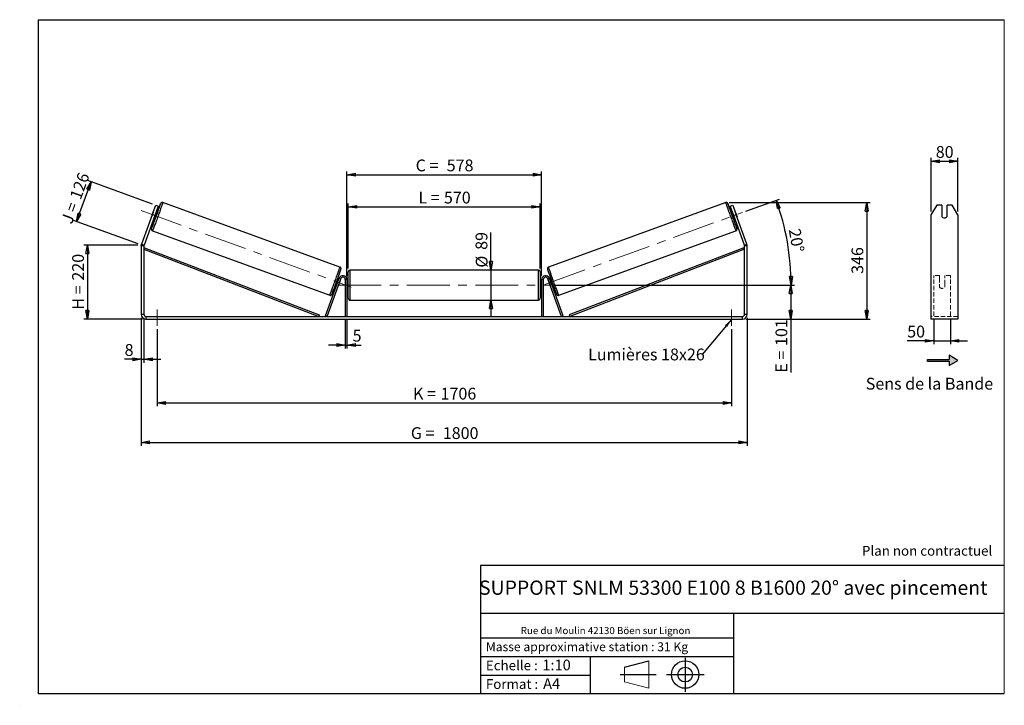
# Model space of a CAD drawing. Units: millimetres. Extents: x 0 to 292, y 1 to 205.
import ezdxf

# ---------------------------------------------------------------- set-up
doc = ezdxf.new("R2010")
doc.units = ezdxf.units.MM
doc.header["$PDSIZE"] = -1
doc.linetypes.add('CENTERX2', pattern=[20.32, 12.7, -2.54, 2.54, -2.54])
doc.linetypes.add('HIDDEN', pattern=[1.905, 1.27, -0.635])
doc.layers.add('SLD-0', color=7, linetype='Continuous')
doc.styles.add('SLDTEXTSTYLE0', font='TXT', dxfattribs={"width": 0.75})
doc.styles.add('SLDTEXTSTYLE2', font='TXT', dxfattribs={"width": 0.666667})
doc.dimstyles.new('SLDDIMSTYLE0', dxfattribs={"dimtxt": 3.501, "dimasz": 2.5, "dimexe": 0, "dimexo": 0.0625, "dimgap": 0.87525, "dimtad": 1, "dimdec": 0, "dimlfac": 10, "dimrnd": 1e-09, "dimzin": 12, "dimdsep": 46, "dimtxsty": 'SLDTEXTSTYLE0', "dimblk1": 'CLOSED', "dimblk2": 'CLOSED', "dimsah": 1, "dimcen": 0.09, "dimadec": 0, "dimazin": 3, "dimtfac": 1, "dimtofl": 0, "dimtmove": 0, "dimatfit": 3, "dimldrblk": 'CLOSED', "dimfxl": 0, "dimfrac": 2, "dimtolj": 1, "dimtzin": 12, "dimarcsym": 0})
doc.dimstyles.new('SLDDIMSTYLE1', dxfattribs={"dimtxt": 3.501, "dimasz": 2.5, "dimexe": 0, "dimexo": 0.0625, "dimgap": 0.87525, "dimtad": 1, "dimdec": 0, "dimlfac": 10, "dimrnd": 1e-09, "dimzin": 12, "dimdsep": 46, "dimtxsty": 'SLDTEXTSTYLE0', "dimblk1": 'CLOSED', "dimblk2": 'CLOSED', "dimsah": 1, "dimcen": 0.09, "dimadec": 0, "dimazin": 3, "dimtfac": 1, "dimtmove": 0, "dimatfit": 0, "dimldrblk": 'CLOSED', "dimfxl": 0, "dimfrac": 2, "dimtolj": 1, "dimtzin": 12, "dimarcsym": 0})
doc.dimstyles.new('SLDDIMSTYLE2', dxfattribs={"dimtxt": 3.501, "dimasz": 2.5, "dimexe": 0, "dimexo": 0.0625, "dimgap": 0.87525, "dimtad": 1, "dimdec": 4, "dimlfac": 10, "dimzin": 12, "dimdsep": 46, "dimtxsty": 'SLDTEXTSTYLE0', "dimblk1": 'CLOSED', "dimblk2": 'CLOSED', "dimsah": 1, "dimcen": 0.09, "dimadec": 0, "dimazin": 3, "dimtfac": 1, "dimtofl": 0, "dimtmove": 0, "dimatfit": 3, "dimldrblk": 'CLOSED', "dimfxl": 0, "dimfrac": 2, "dimtolj": 1, "dimtzin": 12, "dimarcsym": 0})
doc.dimstyles.new('SLDDIMSTYLE3', dxfattribs={"dimtxt": 0.18, "dimasz": 2.5, "dimexe": 0, "dimexo": 0.0625, "dimgap": 0, "dimtad": 0, "dimtih": 1, "dimtoh": 1, "dimdec": 0, "dimrnd": 1e-09, "dimzin": 0, "dimdsep": 46, "dimtxsty": 'Standard', "dimsah": 1, "dimcen": 0.09, "dimadec": 0, "dimazin": 0, "dimtfac": 2.5, "dimtdec": 0, "dimtofl": 0, "dimtmove": 0, "dimatfit": 3, "dimfxl": 0, "dimfrac": 2, "dimtolj": 1, "dimtzin": 0, "dimarcsym": 0})

# ---------------------------------------------------------------- blocks, each defined once
blk = doc.blocks.new('Bloc2')
at = {"layer": 'SLD-0', "color": 7}
for p, q in [((2480, 936.2), (2480, 923.7)), ((2506, 921.2), (2480, 936.2)), ((2415.7, 918.7), (2415.7, 923.7)), ((2415.7, 923.7), (2480, 923.7)), ((2415.7, 918.7), (2480, 918.7)), ((2480, 906.2), (2506, 921.2)), ((2480, 918.7), (2480, 906.2))]:
    blk.add_line(p, q, dxfattribs=at)
blk = doc.blocks.new('Bloc1')
at = {"color": 7, "linetype": 'Continuous', "lineweight": 0}
blk.add_point((27.17, 41.63), dxfattribs=at)
at = {"layer": 'SLD-0'}
for p, q in [((9.1, 43.82), (16.35, 45.7)), ((27.17, 46.64), (27.17, 36.52)), ((7.87, 41.63), (18.56, 41.63)), ((21.6, 41.63), (32.77, 41.63))]:
    blk.add_line(p, q, dxfattribs=at)
at = {"layer": 'SLD-0', "color": 7, "linetype": 'Continuous', "lineweight": 18}
for p, q in [((16.35, 45.7), (16.35, 37.56)), ((9.1, 39.44), (9.1, 43.82)), ((9.1, 39.44), (16.35, 37.56))]:
    blk.add_line(p, q, dxfattribs=at)
at = {"layer": 'SLD-0'}
for radius in [4.07, 2.19]:
    blk.add_circle((27.17, 41.63), radius, dxfattribs=at)
blk = doc.blocks.new('SW_NOTE_0')
at = {"color": 0, "linetype": 'Continuous', "lineweight": 0, "insert": (28.37, -0.09), "char_height": 2.1167, "attachment_point": 2, "style": 'SLDTEXTSTYLE0'}
blk.add_mtext('Rue du Moulin 42130 Böen sur Lignon', dxfattribs=at)
blk = doc.blocks.new('_Closed')
at = {"color": 0, "linetype": 'ByBlock', "lineweight": -2}
for p, q in [((-1, 0.166667), (0, 0)), ((-1, 0.166667), (-1, -0.166667)), ((0, 0), (-1, -0.166667)), ((0, 0), (-1, 0))]:
    blk.add_line(p, q, dxfattribs=at)
blk = doc.blocks.new('_D')
at = {"layer": 'SLD-0'}
for p, q in [((34.65, 138.06), (18.65, 138.06)), ((19.65, 138.06), (19.65, 116.09)), ((36.05, 116.09), (18.65, 116.09))]:
    blk.add_line(p, q, dxfattribs=at)
at = {"layer": 'SLD-0', "xscale": 2.5, "yscale": 2.5}
for p, rotation in [((19.65, 138.06), 90.0000000000004), ((19.65, 116.09), 270.0000000000004)]:
    blk.add_blockref('_Closed', p, dxfattribs=dict(at, rotation=rotation))
at = {"layer": 'SLD-0', "char_height": 3.501, "attachment_point": 1, "rotation": 90}
for s, insert, style in [('220', (15.14, 127.5), 'SLDTEXTSTYLE0'), ('H =', (15.14, 118.89), 'SLDTEXTSTYLE2')]:
    blk.add_mtext(s, dxfattribs=dict(at, insert=insert, style=style))
blk = doc.blocks.new('_D_1')
at = {"layer": 'SLD-0'}
for p, q in [((16.45, 145.05), (20.76, 156.88)), ((39.02, 150.23), (19.82, 157.22)), ((34.71, 138.4), (15.51, 145.39))]:
    blk.add_line(p, q, dxfattribs=at)
at = {"layer": 'SLD-0', "xscale": 2.5, "yscale": 2.5}
for p, rotation in [((20.76, 156.88), 70.00000000000071), ((16.45, 145.05), 250.0000000000007)]:
    blk.add_blockref('_Closed', p, dxfattribs=dict(at, rotation=rotation))
at = {"layer": 'SLD-0', "char_height": 3.501, "attachment_point": 1, "rotation": 70}
for s, insert, style in [('126', (14.35, 152.47), 'SLDTEXTSTYLE0'), ('J =', (11.73, 145.26), 'SLDTEXTSTYLE2')]:
    blk.add_mtext(s, dxfattribs=dict(at, insert=insert, style=style))
blk = doc.blocks.new('_D_2')
at = {"layer": 'SLD-0', "color": 7}
for p, q in [((210.25, 150.67), (252.13, 150.67)), ((251.13, 150.67), (251.13, 116.09)), ((215.25, 116.09), (252.13, 116.09))]:
    blk.add_line(p, q, dxfattribs=at)
at = {"layer": 'SLD-0', "color": 7, "xscale": 2.5, "yscale": 2.5}
for p, rotation in [((251.13, 150.67), 90.0000000000004), ((251.13, 116.09), 270.0000000000004)]:
    blk.add_blockref('_Closed', p, dxfattribs=dict(at, rotation=rotation))
at = {"layer": 'SLD-0', "color": 7, "insert": (246.61, 129.5), "char_height": 3.501, "attachment_point": 1, "rotation": 90, "style": 'SLDTEXTSTYLE0'}
blk.add_mtext('346', dxfattribs=at)
blk = doc.blocks.new('_D_3')
at = {"layer": 'SLD-0', "color": 7}
for p, q in [((35.65, 116.49), (35.65, 78.46)), ((215.65, 116.49), (215.65, 78.46)), ((35.65, 79.46), (215.65, 79.46))]:
    blk.add_line(p, q, dxfattribs=at)
at = {"layer": 'SLD-0', "color": 7, "xscale": 2.5, "yscale": 2.5, "rotation": 180.0000000000004}
blk.add_blockref('_Closed', (35.65, 79.46, 0.39), dxfattribs=at)
at = {"layer": 'SLD-0', "color": 7, "xscale": 2.5, "yscale": 2.5}
blk.add_blockref('_Closed', (215.65, 79.46, 0.39), dxfattribs=at)
at = {"layer": 'SLD-0', "color": 7, "char_height": 3.501, "attachment_point": 1}
for s, insert, style in [('G =', (115.74, 83.97), 'SLDTEXTSTYLE2'), ('1800', (125.22, 83.97), 'SLDTEXTSTYLE0')]:
    blk.add_mtext(s, dxfattribs=dict(at, insert=insert, style=style))
blk = doc.blocks.new('_D_4')
at = {"layer": 'SLD-0', "color": 7}
for p, q in [((96.25, 115.89), (96.25, 107.37)), ((96.75, 115.89), (96.75, 107.37)), ((96.25, 108.37), (91.25, 108.37)), ((96.25, 108.37), (96.75, 108.37)), ((96.75, 108.37), (101.02, 108.37))]:
    blk.add_line(p, q, dxfattribs=at)
at = {"layer": 'SLD-0', "color": 7, "xscale": 2.5, "yscale": 2.5}
blk.add_blockref('_Closed', (96.25, 108.37, 0.39), dxfattribs=at)
at = {"layer": 'SLD-0', "color": 7, "xscale": 2.5, "yscale": 2.5, "rotation": 180.0000000000004}
blk.add_blockref('_Closed', (96.75, 108.37, 0.39), dxfattribs=at)
at = {"layer": 'SLD-0', "color": 7, "insert": (98.44, 112.89), "char_height": 3.5, "attachment_point": 1, "style": 'SLDTEXTSTYLE0'}
blk.add_mtext('5', dxfattribs=at)
blk = doc.blocks.new('_D_5')
at = {"layer": 'SLD-0', "color": 7}
for p, q in [((40.35, 113.09), (40.35, 90.17)), ((210.95, 113.09), (210.95, 90.17)), ((40.35, 91.17), (210.95, 91.17))]:
    blk.add_line(p, q, dxfattribs=at)
at = {"layer": 'SLD-0', "color": 7, "xscale": 2.5, "yscale": 2.5}
for p, rotation in [((40.35, 91.17, 0.39), 180.0000000000011), ((210.95, 91.17, 0.39), 1.068666372971742e-12)]:
    blk.add_blockref('_Closed', p, dxfattribs=dict(at, rotation=rotation))
at = {"layer": 'SLD-0', "color": 7, "char_height": 3.501, "attachment_point": 1}
for s, insert, style in [('K =', (116.39, 95.68), 'SLDTEXTSTYLE2'), ('1706', (124.57, 95.68), 'SLDTEXTSTYLE0')]:
    blk.add_mtext(s, dxfattribs=dict(at, insert=insert, style=style))
blk = doc.blocks.new('_D_6')
at = {"layer": 'SLD-0', "color": 7}
for p, q in [((139.53, 130.64), (139.53, 141.81)), ((139.53, 130.64), (139.53, 121.74)), ((139.53, 121.74), (139.53, 116.74))]:
    blk.add_line(p, q, dxfattribs=at)
at = {"layer": 'SLD-0', "color": 7, "xscale": 2.5, "yscale": 2.5}
for p, rotation in [((139.53, 130.64, 0.39), 270.0000000000004), ((139.53, 121.74, 0.39), 90.0000000000004)]:
    blk.add_blockref('_Closed', p, dxfattribs=dict(at, rotation=rotation))
at = {"layer": 'SLD-0', "color": 7, "char_height": 3.501, "attachment_point": 1, "rotation": 90, "style": 'SLDTEXTSTYLE0'}
for s, insert in [('89', (134.96, 136.64)), ('%%c', (135.02, 131.36))]:
    blk.add_mtext(s, dxfattribs=dict(at, insert=insert))
blk = doc.blocks.new('_D_7')
at = {"layer": 'SLD-0', "color": 7}
for p, q in [((158.05, 126.19), (229.55, 126.19)), ((228.55, 126.19), (228.55, 116.09)), ((215.25, 116.09), (229.55, 116.09)), ((228.55, 116.09), (228.55, 100.17))]:
    blk.add_line(p, q, dxfattribs=at)
at = {"layer": 'SLD-0', "color": 7, "xscale": 2.5, "yscale": 2.5}
for p, rotation in [((228.55, 126.19, 0.39), 90.0000000000004), ((228.55, 116.09, 0.39), 270.0000000000004)]:
    blk.add_blockref('_Closed', p, dxfattribs=dict(at, rotation=rotation))
at = {"layer": 'SLD-0', "color": 7, "char_height": 3.501, "attachment_point": 1, "rotation": 90}
for s, insert, style in [('101', (224.04, 108.09), 'SLDTEXTSTYLE0'), ('E =', (224.04, 100.17), 'SLDTEXTSTYLE2')]:
    blk.add_mtext(s, dxfattribs=dict(at, insert=insert, style=style))
blk = doc.blocks.new('_D_8')
at = {"layer": 'SLD-0', "color": 7}
for p, q in [((97.15, 131.14), (97.15, 150.4)), ((97.15, 149.4), (154.15, 149.4)), ((154.15, 131.14), (154.15, 150.4))]:
    blk.add_line(p, q, dxfattribs=at)
at = {"layer": 'SLD-0', "color": 7, "xscale": 2.5, "yscale": 2.5, "rotation": 180.0000000000004}
blk.add_blockref('_Closed', (97.15, 149.4, 0.39), dxfattribs=at)
at = {"layer": 'SLD-0', "color": 7, "xscale": 2.5, "yscale": 2.5}
blk.add_blockref('_Closed', (154.15, 149.4, 0.39), dxfattribs=at)
at = {"layer": 'SLD-0', "color": 7, "char_height": 3.501, "attachment_point": 1}
for s, insert, style in [('L =', (117.99, 153.92), 'SLDTEXTSTYLE2'), ('570', (125.56, 153.92), 'SLDTEXTSTYLE0')]:
    blk.add_mtext(s, dxfattribs=dict(at, insert=insert, style=style))
blk = doc.blocks.new('_D_9')
at = {"layer": 'SLD-0', "color": 7}
for p, q in [((96.75, 128.79), (96.75, 159.96)), ((96.75, 158.96), (154.55, 158.96)), ((154.55, 128.79), (154.55, 159.96))]:
    blk.add_line(p, q, dxfattribs=at)
at = {"layer": 'SLD-0', "color": 7, "xscale": 2.5, "yscale": 2.5, "rotation": 180.0000000000004}
blk.add_blockref('_Closed', (96.75, 158.96, 0.39), dxfattribs=at)
at = {"layer": 'SLD-0', "color": 7, "xscale": 2.5, "yscale": 2.5}
blk.add_blockref('_Closed', (154.55, 158.96, 0.39), dxfattribs=at)
at = {"layer": 'SLD-0', "color": 7, "char_height": 3.501, "attachment_point": 1}
for s, insert, style in [('C =', (117.17, 163.47), 'SLDTEXTSTYLE2'), ('578', (126.38, 163.47), 'SLDTEXTSTYLE0')]:
    blk.add_mtext(s, dxfattribs=dict(at, insert=insert, style=style))
blk = doc.blocks.new('_D_10')
at = {"layer": 'SLD-0', "color": 7}
for p, q in [((35.65, 116.49), (35.65, 103.13)), ((36.45, 116.49), (36.45, 103.13)), ((35.65, 104.13), (30.72, 104.13)), ((35.65, 104.13), (36.45, 104.13)), ((36.45, 104.13), (41.45, 104.13))]:
    blk.add_line(p, q, dxfattribs=at)
at = {"layer": 'SLD-0', "color": 7, "xscale": 2.5, "yscale": 2.5}
blk.add_blockref('_Closed', (35.65, 104.13, 0.39), dxfattribs=at)
at = {"layer": 'SLD-0', "color": 7, "xscale": 2.5, "yscale": 2.5, "rotation": 180.0000000000004}
blk.add_blockref('_Closed', (36.45, 104.13, 0.39), dxfattribs=at)
at = {"layer": 'SLD-0', "color": 7, "insert": (30.72, 108.65), "char_height": 3.5, "attachment_point": 1, "style": 'SLDTEXTSTYLE0'}
blk.add_mtext('8', dxfattribs=at)
blk = doc.blocks.new('_D_11')
at = {"layer": 'SLD-0', "color": 7}
for p, q in [((215.19, 148.1), (225.18, 151.74)), ((158.05, 126.19), (229.68, 126.19))]:
    blk.add_line(p, q, dxfattribs=at)
blk.add_arc((155, 126.19), 73.68, 0, 20, dxfattribs=at)
at = {"layer": 'SLD-0', "color": 7, "xscale": 2.5, "yscale": 2.5}
for p, rotation in [((224.24, 151.39, 0.39), 109.0283473075805), ((228.68, 126.19, 0.39), 270.9716526924199)]:
    blk.add_blockref('_Closed', p, dxfattribs=dict(at, rotation=rotation))
at = {"layer": 'SLD-0', "color": 7, "insert": (231.4, 143.24), "char_height": 3.501, "attachment_point": 1, "rotation": 280, "style": 'SLDTEXTSTYLE0'}
blk.add_mtext('20°', dxfattribs=at)
blk = doc.blocks.new('SW_NOTE_0_1')
at = {"layer": 'SLD-0', "color": 0, "insert": (-33.91, 1.76), "char_height": 3.5, "attachment_point": 1, "style": 'SLDTEXTSTYLE0'}
blk.add_mtext('Lumières 18x26', dxfattribs=at)
blk = doc.blocks.new('_D_12')
at = {"layer": 'SLD-0', "color": 7}
for p, q in [((271.03, 116.06), (271.03, 108.62)), ((276.03, 116.06), (276.03, 108.62)), ((271.03, 109.62), (263.16, 109.62)), ((271.03, 109.62), (276.03, 109.62)), ((276.03, 109.62), (281.03, 109.62))]:
    blk.add_line(p, q, dxfattribs=at)
at = {"layer": 'SLD-0', "color": 7, "xscale": 2.5, "yscale": 2.5}
blk.add_blockref('_Closed', (271.03, 109.62), dxfattribs=at)
at = {"layer": 'SLD-0', "color": 7, "xscale": 2.5, "yscale": 2.5, "rotation": 180.0000000000005}
blk.add_blockref('_Closed', (276.03, 109.62), dxfattribs=at)
at = {"layer": 'SLD-0', "color": 7, "insert": (263.16, 114.13), "char_height": 3.501, "attachment_point": 1, "style": 'SLDTEXTSTYLE0'}
blk.add_mtext('50', dxfattribs=at)
blk = doc.blocks.new('_D_13')
at = {"layer": 'SLD-0', "color": 7}
for p, q in [((270.23, 148.07), (270.23, 163.95)), ((278.23, 148.07), (278.23, 163.95)), ((270.23, 162.95), (278.23, 162.95))]:
    blk.add_line(p, q, dxfattribs=at)
at = {"layer": 'SLD-0', "color": 7, "xscale": 2.5, "yscale": 2.5, "rotation": 180.0000000000005}
blk.add_blockref('_Closed', (270.23, 162.95), dxfattribs=at)
at = {"layer": 'SLD-0', "color": 7, "xscale": 2.5, "yscale": 2.5}
blk.add_blockref('_Closed', (278.23, 162.95), dxfattribs=at)
at = {"layer": 'SLD-0', "color": 7, "insert": (271.64, 167.47), "char_height": 3.501, "attachment_point": 1, "style": 'SLDTEXTSTYLE0'}
blk.add_mtext('80', dxfattribs=at)

msp = doc.modelspace()

# ---------------------------------------------------------------- hatches: boundary and pattern name
at = {"linetype": 'Continuous'}
msp.add_hatch(color=7, dxfattribs=at).paths.add_polyline_path([(275.623103, 102.319273), (278.221179, 103.819273), (275.623103, 105.319273), (275.623103, 104.069273), (269.190645, 104.069273), (269.190645, 103.569273), (275.623103, 103.569273)], flags=0)

# ---------------------------------------------------------------- linework, layer by layer
at = {"color": 7, "linetype": 'Continuous', "lineweight": 18}
for p, q in [((292, 205), (5, 205)), ((5, 205), (5, 4.867368)), ((292, 4.867368), (292, 205)), ((4.937878, 61.166738), (5, 61.166738))]:
    msp.add_line(p, q, dxfattribs=at)
at = {"color": 7, "linetype": 'Continuous', "lineweight": 25}
for p, q in [((38.933378, 147.073857), (39.959438, 149.892935)), ((40.711192, 149.619319), (39.685132, 146.800241)), ((39.959438, 149.892935), (40.711192, 149.619319)), ((94.675724, 131.520893), (42.056628, 150.672678)), ((209.250431, 150.672678), (156.631335, 131.520893)), ((210.595867, 149.619319), (211.347621, 149.892935)), ((211.621927, 146.800241), (210.595867, 149.619319)), ((211.347621, 149.892935), (212.373681, 147.073857)), ((271.957904, 149.892935), (270.225853, 147.073857)), ((273.425853, 149.892935), (271.957904, 149.892935)), ((273.425853, 149.892935), (273.425853, 146.510041)), ((275.025853, 146.510041), (275.025853, 149.892935)), ((276.493802, 149.892935), (275.025853, 149.892935)), ((278.225853, 147.073857), (276.493802, 149.892935)), ((38.933378, 147.073857), (35.73796, 138.294519)), ((39.685132, 146.800241), (36.489714, 138.020902)), ((39.173733, 147.746349), (38.685231, 146.4042)), ((39.685132, 146.800241), (38.933378, 147.073857)), ((39.546476, 146.090732), (40.034978, 147.432882)), ((39.929383, 147.471315), (40.034978, 147.432882)), ((40.406845, 147.601736), (40.027152, 147.739933)), ((211.279907, 147.739933), (210.900214, 147.601736)), ((211.377676, 147.471315), (211.27208, 147.432882)), ((211.760583, 146.090732), (211.27208, 147.432882)), ((212.373681, 147.073857), (211.621927, 146.800241)), ((214.817345, 138.020902), (211.621927, 146.800241)), ((212.133325, 147.746349), (212.621828, 146.4042)), ((215.569099, 138.294519), (212.373681, 147.073857)), ((270.225853, 147.073857), (270.225853, 138.294519)), ((278.225853, 147.073857), (278.225853, 138.294519)), ((39.343111, 145.860548), (39.722805, 145.722351)), ((39.546476, 146.090732), (39.44088, 146.129166)), ((211.584254, 145.722351), (211.963947, 145.860548)), ((211.760583, 146.090732), (211.866178, 146.129166)), ((39.012648, 142.309413), (91.631744, 123.157629)), ((159.675314, 123.157629), (212.29441, 142.309413)), ((36.453529, 137.81569), (35.653529, 137.81569)), ((35.653529, 137.81569), (35.653529, 117.492942)), ((35.73796, 138.294519), (36.489714, 138.020902)), ((36.453529, 137.81569), (36.453529, 117.492942)), ((214.817345, 138.020902), (215.569099, 138.294519)), ((214.853529, 117.492942), (214.853529, 137.81569)), ((215.653529, 137.81569), (214.853529, 137.81569)), ((215.653529, 117.492942), (215.653529, 137.81569)), ((270.225853, 138.294519), (270.225853, 137.81569)), ((270.225853, 137.81569), (270.225853, 117.492942)), ((278.225853, 138.294519), (278.225853, 137.81569)), ((278.225853, 137.81569), (278.225853, 117.492942)), ((36.453529, 136.81569), (36.632661, 137.282501)), ((36.453529, 136.81569), (88.371483, 116.892942)), ((36.632661, 137.282501), (88.550615, 117.359753)), ((214.674398, 137.282501), (162.756444, 117.359753)), ((214.853529, 136.81569), (162.935576, 116.892942)), ((214.853529, 136.81569), (214.674398, 137.282501)), ((97.153529, 126.192942), (97.153529, 130.142942)), ((153.653529, 130.642942), (97.653529, 130.642942)), ((154.153529, 130.142942), (154.153529, 122.242942)), ((90.371483, 117.063953), (94.425898, 128.203367)), ((90.841329, 116.892942), (94.895745, 128.032357)), ((93.324056, 126.213091), (93.657345, 126.091784)), ((93.668975, 126.391754), (93.755114, 126.360402)), ((94.341385, 127.971169), (94.008096, 128.092476)), ((94.243616, 127.702551), (94.157477, 127.733903)), ((94.22496, 126.189392), (94.232751, 126.186556)), ((94.721253, 127.528706), (94.232751, 126.186556)), ((94.895745, 128.032357), (94.425898, 128.203367)), ((94.721253, 127.528706), (94.713463, 127.531541)), ((96.753529, 127.792942), (96.253529, 127.792942)), ((96.253529, 127.792942), (96.253529, 116.892942)), ((96.753529, 127.792942), (96.753529, 116.892942)), ((97.153529, 127.192942), (96.753529, 127.192942)), ((96.753529, 126.907085), (96.853529, 126.907085)), ((96.853529, 125.4788), (96.853529, 126.907085)), ((97.153529, 122.242942), (97.153529, 126.192942)), ((154.553529, 127.192942), (154.153529, 127.192942)), ((154.553529, 126.907085), (154.453529, 126.907085)), ((154.453529, 125.4788), (154.453529, 126.907085)), ((154.553529, 127.792942), (155.053529, 127.792942)), ((154.553529, 127.792942), (154.553529, 116.892942)), ((155.053529, 127.792942), (155.053529, 116.892942)), ((156.411314, 128.032357), (156.881161, 128.203367)), ((160.465729, 116.892942), (156.411314, 128.032357)), ((156.585806, 127.528706), (156.593596, 127.531541)), ((156.585806, 127.528706), (157.074308, 126.186556)), ((160.935576, 117.063953), (156.881161, 128.203367)), ((157.298963, 128.092476), (156.965674, 127.971169)), ((157.063442, 127.702551), (157.149582, 127.733903)), ((157.082099, 126.189392), (157.074308, 126.186556)), ((157.638084, 126.391754), (157.551945, 126.360402)), ((157.649714, 126.091784), (157.983003, 126.213091)), ((96.853529, 125.4788), (96.753529, 125.4788)), ((96.753529, 125.192942), (97.153529, 125.192942)), ((154.153529, 125.192942), (154.553529, 125.192942)), ((154.453529, 125.4788), (154.553529, 125.4788)), ((97.653529, 121.742942), (153.653529, 121.742942)), ((35.653529, 117.492942), (36.453529, 117.492942)), ((88.550615, 117.359753), (88.371483, 116.892942)), ((90.841329, 116.892942), (90.371483, 117.063953)), ((160.465729, 116.892942), (160.935576, 117.063953)), ((162.756444, 117.359753), (162.935576, 116.892942)), ((214.853529, 117.492942), (215.653529, 117.492942)), ((270.225853, 117.492942), (270.225853, 116.092942)), ((278.225853, 117.492942), (278.225853, 116.092942)), ((37.053529, 116.892942), (37.053529, 116.092942)), ((37.053529, 116.892942), (214.253529, 116.892942)), ((37.053529, 116.092942), (214.253529, 116.092942)), ((214.253529, 116.092942), (214.253529, 116.892942)), ((278.225853, 116.092942), (270.225853, 116.092942))]:
    msp.add_line(p, q, dxfattribs=at)
at = {"color": 8, "linetype": 'Continuous', "lineweight": 25}
for p, q in [((97.653529, 130.642942), (97.653529, 126.192942)), ((153.653529, 121.742942), (153.653529, 130.642942)), ((97.653529, 126.192942), (97.653529, 121.742942))]:
    msp.add_line(p, q, dxfattribs=at)
at = {"color": 7, "linetype": 'HIDDEN', "lineweight": 18}
for p, q in [((271.025853, 128.203367), (271.025853, 128.992942)), ((272.725853, 128.992942), (271.025853, 128.992942)), ((272.725853, 128.992942), (272.725853, 128.203367)), ((274.325853, 128.203367), (274.325853, 128.992942)), ((276.025853, 128.992942), (274.325853, 128.992942)), ((276.025853, 128.203367), (276.025853, 128.992942)), ((271.025853, 117.063953), (271.025853, 128.203367)), ((272.725853, 128.203367), (272.725853, 126.467661)), ((272.725853, 126.296651), (272.725853, 126.467661)), ((272.725853, 125.592942), (272.725853, 126.296651)), ((274.325853, 126.467661), (274.325853, 128.203367)), ((274.325853, 126.296651), (274.325853, 126.467661)), ((274.325853, 126.296651), (274.325853, 125.592942)), ((276.025853, 117.063953), (276.025853, 128.203367)), ((278.225853, 116.892942), (270.225853, 116.892942))]:
    msp.add_line(p, q, dxfattribs=at)
at = {"color": 8, "linetype": 'Continuous', "lineweight": 25, "flags": 128}
for points in [[(42.056627, 150.672678), (42.056628, 150.672678), (42.05494, 150.654228), (42.041012, 150.602259), (42.014955, 150.517188), (41.97698, 150.399702), (41.927391, 150.250745), (41.86659, 150.071517), (41.795064, 149.863462), (41.71339, 149.628254), (41.622225, 149.367787), (41.522303, 149.084158), (41.41443, 148.77965), (41.299473, 148.456717), (41.178358, 148.117957), (41.05206, 147.766098), (40.921596, 147.403973), (40.788017, 147.034497), (40.652397, 146.660646), (40.51583, 146.28543), (40.379413, 145.911869), (40.244247, 145.542971), (40.111419, 145.181707), (39.981998, 144.830984), (39.857026, 144.493628), (39.737511, 144.172353), (39.624413, 143.869748), (39.518644, 143.588247), (39.421056, 143.330118), (39.332433, 143.097439), (39.253489, 142.892083), (39.184861, 142.715704), (39.1271, 142.569722), (39.080672, 142.455312), (39.04595, 142.373395), (39.023215, 142.324632), (39.012648, 142.309413)], [(41.407308, 150.330136), (41.413866, 150.355501), (41.415804, 150.37383), (41.405508, 150.358543), (41.383071, 150.309781), (41.375095, 150.291256)], [(209.250429, 150.672677), (209.252119, 150.654228), (209.266047, 150.602259), (209.292104, 150.517188), (209.330079, 150.399702), (209.379667, 150.250745), (209.440469, 150.071517), (209.511995, 149.863462), (209.593669, 149.628254), (209.684834, 149.367787), (209.784755, 149.084158), (209.892629, 148.77965), (210.007586, 148.456717), (210.128701, 148.117957), (210.254999, 147.766098), (210.385463, 147.403973), (210.519042, 147.034497), (210.654662, 146.660646), (210.791229, 146.28543), (210.927645, 145.911869), (211.062812, 145.542971), (211.19564, 145.181707), (211.325061, 144.830984), (211.450032, 144.493628), (211.569548, 144.172353), (211.682645, 143.869748), (211.788414, 143.588247), (211.886003, 143.330118), (211.974626, 143.097439), (212.05357, 142.892083), (212.122198, 142.715704), (212.179959, 142.569722), (212.226387, 142.455312), (212.261108, 142.373395), (212.283844, 142.324632), (212.29441, 142.309413)], [(209.899704, 150.330304), (209.893193, 150.355501), (209.891255, 150.37383), (209.901551, 150.358543), (209.923988, 150.309781), (209.932266, 150.290546)], [(38.713845, 142.950258), (38.724141, 142.965544), (38.72818, 142.973697)], [(212.593214, 142.950258), (212.582918, 142.965544), (212.579032, 142.97338)], [(91.631744, 123.157629), (91.642311, 123.172847), (91.665046, 123.221611), (91.699768, 123.303527), (91.746196, 123.417937), (91.803957, 123.563919), (91.872585, 123.740298), (91.951529, 123.945654), (92.040152, 124.178333), (92.13774, 124.436462), (92.243509, 124.717963), (92.356607, 125.020569), (92.476122, 125.341843), (92.601094, 125.6792), (92.730515, 126.029922), (92.863343, 126.391186), (92.998509, 126.760084), (93.134925, 127.133645), (93.271493, 127.508862), (93.407113, 127.882713), (93.540692, 128.252188), (93.671156, 128.614313), (93.797454, 128.966172), (93.918569, 129.304932), (94.033526, 129.627866), (94.141399, 129.932373), (94.241321, 130.216002), (94.332486, 130.476469), (94.41416, 130.711677), (94.485686, 130.919733), (94.546487, 131.09896), (94.596076, 131.247917), (94.634051, 131.365404), (94.660108, 131.450474), (94.674036, 131.502443), (94.675724, 131.520893)], [(159.675314, 123.157629), (159.664748, 123.172847), (159.642012, 123.221611), (159.607291, 123.303527), (159.560863, 123.417937), (159.503102, 123.563919), (159.434474, 123.740298), (159.35553, 123.945654), (159.266907, 124.178333), (159.169318, 124.436462), (159.063549, 124.717963), (158.950452, 125.020569), (158.830936, 125.341843), (158.705965, 125.6792), (158.576544, 126.029922), (158.443716, 126.391186), (158.308549, 126.760084), (158.172133, 127.133645), (158.035566, 127.508862), (157.899946, 127.882713), (157.766367, 128.252188), (157.635903, 128.614313), (157.509605, 128.966172), (157.38849, 129.304932), (157.273533, 129.627866), (157.165659, 129.932373), (157.065738, 130.216002), (156.974573, 130.476469), (156.892899, 130.711677), (156.821373, 130.919733), (156.760571, 131.09896), (156.710983, 131.247917), (156.673008, 131.365404), (156.646951, 131.450474), (156.633023, 131.502443), (156.631335, 131.520893)]]:
    msp.add_lwpolyline(points, dxfattribs=at)
at = {"color": 7, "linetype": 'Continuous', "lineweight": 25}
for centre, radius, start, end in [((-108.458271, 200.743346), 158.117626, 338.57034133, 341.4076001), ((128.416015, 115.861999), 93.60286, 158.41859976, 160.16852293), ((359.683312, 200.713847), 158.030474, 198.59168102, 201.43069497), ((122.775987, 115.819219), 93.725606, 19.83221622, 21.57937635), ((49.027159, 142.73898), 10.972207, 160.48547485, 161.6481513), ((49.452068, 143.906407), 10.972207, 158.3518487, 159.51452515), ((-25.584884, 170.556583), 69.574937, 339.41188464, 340.58811536), ((9.680135, 157.721166), 32.350171, 338.2286057, 341.7713943), ((241.626924, 157.721166), 32.350171, 198.2286057, 201.7713943), ((276.891943, 170.556583), 69.574937, 199.41188464, 200.58811536), ((201.854991, 143.906407), 10.972207, 20.48547485, 21.6481513), ((202.279899, 142.73898), 10.972207, 18.3518487, 19.51452515), ((274.225853, 147.167949), 1.035781, 219.43337073, 320.56662927), ((128.120055, 113.259901), 94.214703, 159.83514247, 161.57134656), ((122.888029, 113.153417), 94.53206, 18.43383429, 20.16297486), ((37.053529, 137.81569), 1.4, 160, 180), ((37.053529, 137.81569), 0.6, 160, 180), ((214.253529, 137.81569), 0.6, 0, 20), ((214.253529, 137.81569), 1.4, 0, 20), ((-68.565053, 186.144596), 172.631853, 338.75390588, 341.30704187), ((95.553529, 127.792942), 1.2, 0, 160), ((97.653529, 130.142942), 0.5, 90, 180), ((153.653529, 130.142942), 0.5, 0, 90), ((155.753529, 127.792942), 1.2, 20, 180), ((319.359463, 185.962448), 172.08787, 198.69022836, 201.25409019), ((28.537615, 150.857605), 69.574937, 339.41188464, 340.58811536), ((90.903581, 127.354931), 3.528239, 336.01611133, 340.66142703), ((91.419944, 128.773627), 3.528239, 339.33857297, 343.98388867), ((95.553529, 127.792942), 0.7, 0, 160), ((155.753529, 127.792942), 0.7, 20, 180), ((159.887115, 128.773627), 3.528239, 196.01611133, 200.66142703), ((160.403478, 127.354931), 3.528239, 199.33857297, 203.98388867), ((222.769444, 150.857605), 69.574937, 199.41188464, 200.58811536), ((97.653529, 122.242942), 0.5, 180, 270), ((153.653529, 122.242942), 0.5, 270, 0), ((37.053529, 117.492942), 1.4, 180, 270), ((37.053529, 117.492942), 0.6, 180, 270), ((214.253529, 117.492942), 0.6, 270, 0), ((214.253529, 117.492942), 1.4, 270, 0)]:
    msp.add_arc(centre, radius, start, end, dxfattribs=at)
at = {"color": 8, "linetype": 'Continuous', "lineweight": 25}
for centre, radius, start, end in [((39.210651, 142.876857), 0.502199, 160.63409572, 171.59556737), ((212.088188, 142.875283), 0.510561, 8.44427111, 19.45509589)]:
    msp.add_arc(centre, radius, start, end, dxfattribs=at)
at = {"color": 7, "linetype": 'HIDDEN', "lineweight": 18}
msp.add_arc((273.525853, 126.192942), 1, 216.86989765, 323.13010235, dxfattribs=at)
at = {"color": 7, "linetype": 'Continuous', "lineweight": 25}
for points, knots in [([(42.054891, 150.669626), (42.025649, 150.67995), (41.960034, 150.703115), (41.854508, 150.705411), (41.751131, 150.688046), (41.662556, 150.653523), (41.590076, 150.609166), (41.534092, 150.561195), (41.493644, 150.515886), (41.466155, 150.477884), (41.447196, 150.447113), (41.431955, 150.419187), (41.41593, 150.386569), (41.401802, 150.355827), (41.388989, 150.32533), (41.384301, 150.31417)], [0, 0, 0, 0, 0.0666515332, 0.1495569707, 0.22440474, 0.2927629391, 0.355037509, 0.4108677635, 0.4601297224, 0.5072045686, 0.5601977751, 0.6280161718, 0.7279173133, 0.9004374366, 1, 1, 1, 1]), ([(209.922957, 150.313656), (209.914805, 150.332813), (209.899741, 150.368214), (209.882849, 150.403983), (209.865018, 150.438172), (209.844464, 150.472709), (209.813946, 150.515547), (209.768102, 150.566417), (209.703319, 150.619544), (209.618042, 150.666518), (209.515066, 150.698587), (209.401424, 150.705734), (209.309578, 150.69623), (209.262325, 150.674424), (209.250984, 150.66919)], [0, 0, 0, 0, 0.1822582435, 0.3367991719, 0.4247213912, 0.4882217082, 0.5407643572, 0.5941848156, 0.6572587312, 0.7283034206, 0.8058016865, 0.8882581571, 0.9731819732, 1, 1, 1, 1]), ([(38.729472, 143.020736), (38.724691, 143.005262), (38.714156, 142.971165), (38.704466, 142.935616), (38.695579, 142.898576), (38.688349, 142.86093), (38.682869, 142.810204), (38.682498, 142.747722), (38.692945, 142.669442), (38.721008, 142.580589), (38.77159, 142.488855), (38.845826, 142.404949), (38.929368, 142.344108), (38.988943, 142.319289), (39.012648, 142.309413)], [0, 0, 0, 0, 0.1330960079, 0.2932892493, 0.395659535, 0.4767730399, 0.5290660399, 0.5806224317, 0.6395218813, 0.707728802, 0.7823907636, 0.8627198565, 0.9453749738, 1, 1, 1, 1]), ([(212.29441, 142.309413), (212.331074, 142.325709), (212.402163, 142.357304), (212.487362, 142.431135), (212.550121, 142.512331), (212.591407, 142.595525), (212.614767, 142.674807), (212.624139, 142.745195), (212.62445, 142.802899), (212.620469, 142.846775), (212.614989, 142.880955), (212.608414, 142.912057), (212.598606, 142.9505), (212.589558, 142.982893), (212.579532, 143.014898), (212.577244, 143.022201)], [0, 0, 0, 0, 0.0845181002, 0.1638756543, 0.2357623814, 0.3014492976, 0.3611574865, 0.414404101, 0.4616275939, 0.5084299594, 0.5625314565, 0.6341249089, 0.7426367648, 0.9412725588, 1, 1, 1, 1]), ([(94.970382, 130.847271), (94.971116, 130.849669), (94.977402, 130.870226), (94.983787, 130.894416), (94.992813, 130.931777), (95.00002, 130.96937), (95.005503, 131.020104), (95.005874, 131.082584), (94.995427, 131.160865), (94.967364, 131.249718), (94.916782, 131.341452), (94.842546, 131.425358), (94.759005, 131.486199), (94.699429, 131.511017), (94.675724, 131.520893)], [0, 0, 0, 0, 0.0238232881, 0.20420879001, 0.31948278782, 0.41082060048, 0.46970510128, 0.52776014487, 0.59408383417, 0.67088819561, 0.75496125201, 0.84541577808, 0.93848952257, 1, 1, 1, 1]), ([(156.631335, 131.520893), (156.594671, 131.504598), (156.523582, 131.473002), (156.438384, 131.399172), (156.375624, 131.317975), (156.334338, 131.234782), (156.310979, 131.1555), (156.301606, 131.085111), (156.301296, 131.027408), (156.305278, 130.983528), (156.310749, 130.949367), (156.317377, 130.918151), (156.325313, 130.88643), (156.332646, 130.861383), (156.336774, 130.847281)], [0, 0, 0, 0, 0.0957777391, 0.1857074357, 0.2671710297, 0.3416088638, 0.4092714748, 0.46961169, 0.5231263734, 0.5761638263, 0.6374728129, 0.7186040616, 0.8415720435, 1, 1, 1, 1]), ([(91.633563, 123.160656), (91.662778, 123.150342), (91.728367, 123.127188), (91.833864, 123.124896), (91.937241, 123.14226), (92.025816, 123.176783), (92.098296, 123.221141), (92.15428, 123.269112), (92.194728, 123.31442), (92.222218, 123.352423), (92.241175, 123.383189), (92.256425, 123.411145), (92.272384, 123.44355), (92.292991, 123.488952), (92.313445, 123.537867), (92.325667, 123.567095)], [0, 0, 0, 0, 0.0575786599, 0.1292651297, 0.1939843147, 0.2530921142, 0.3069395361, 0.3552147033, 0.3978104127, 0.438514975, 0.4843370104, 0.5429780549, 0.6293603283, 0.7785346042, 1, 1, 1, 1]), ([(158.984053, 123.560942), (158.986564, 123.554792), (159.003751, 123.512694), (159.02194, 123.471323), (159.042967, 123.426106), (159.060717, 123.392165), (159.081284, 123.357591), (159.111799, 123.314761), (159.157643, 123.263889), (159.222426, 123.210763), (159.307704, 123.163788), (159.410679, 123.131719), (159.524321, 123.124574), (159.61614, 123.134069), (159.663368, 123.155862), (159.674683, 123.161083)], [0, 0, 0, 0, 0.0405513228, 0.2775652177, 0.4141048383, 0.4917856609, 0.5478893047, 0.5943116565, 0.6415095683, 0.697236479, 0.760005708, 0.8284767851, 0.9013285229, 0.9763602037, 1, 1, 1, 1])]:
    msp.add_open_spline(points, degree=3, knots=knots, dxfattribs=at)
at = {"layer": 'SLD-0'}
for p, q in [((5, 205), (292, 205)), ((5, 205), (5, 4.867368)), ((-0.44661, 1.369665), (-0.424302, 1.369665))]:
    msp.add_line(p, q, dxfattribs=at)
at = {"layer": 'SLD-0', "color": 7, "linetype": 'CENTERX2', "lineweight": 18}
for p, q in [((35.598609, 148.287613), (97.985514, 125.580637)), ((155.522238, 126.381624), (214.249171, 147.756479)), ((94.253529, 126.192942), (157.053529, 126.192942)), ((40.353529, 118.892942), (40.353529, 114.092942)), ((210.953529, 118.892942), (210.953529, 114.092942))]:
    msp.add_line(p, q, dxfattribs=at)
at = {"layer": 'SLD-0', "color": 7}
for p, q in [((212.459205, 42.875168), (136.386506, 42.875168)), ((136.386506, 42.875168), (136.386506, 4.867368)), ((292, 42.875168), (212.459205, 42.875168)), ((292, 28.624805), (136.386506, 28.624805)), ((211.672183, 4.867368), (211.672183, 28.624805)), ((136.386506, 21.367368), (211.672183, 21.367368)), ((136.386506, 15.867368), (211.672183, 15.867368)), ((168.999609, 15.867368), (168.999609, 4.867368)), ((136.386506, 10.367368), (168.999609, 10.367368)), ((5, 4.867368), (292, 4.867368))]:
    msp.add_line(p, q, dxfattribs=at)
for p in [(209.250431, 150.672678), (35.653529, 138.062548)]:
    msp.add_point(p, dxfattribs=at)

# ---------------------------------------------------------------- block references
at = {"color": 7, "linetype": 'Continuous', "xscale": 0.1, "yscale": 0.1, "zscale": 0.1}
msp.add_blockref('Bloc2', (27.620517, 11.701652), dxfattribs=at)
at = {"color": 7, "linetype": 'Continuous', "lineweight": 0}
msp.add_blockref('SW_NOTE_0', (145.201705, 24.718567), dxfattribs=at)
at = {"color": 7, "linetype": 'Continuous'}
msp.add_blockref('Bloc1', (170.048763, -31.144687), dxfattribs=at)
at = {"layer": 'SLD-0', "color": 7}
msp.add_blockref('SW_NOTE_0_1', (202.288761, 105.559645), dxfattribs=at)

# ---------------------------------------------------------------- texts
at = {"color": 7, "linetype": 'Continuous', "lineweight": 0, "attachment_point": 1, "style": 'SLDTEXTSTYLE0'}
for s, insert, char_height in [('Masse approximative station : 31 Kg', (138.012593, 20.085451), 2.64583333), ('Echelle :', (138.012593, 14.671554), 2.9104167), ('1:10', (154.81115, 14.934715), 3.175), ('Format :', (138.012593, 9.134952), 2.9104167), ('A4', (155.028696, 9.398113), 3.175)]:
    msp.add_mtext(s, dxfattribs=dict(at, insert=insert, char_height=char_height))
at = {"layer": 'SLD-0', "color": 7, "style": 'SLDTEXTSTYLE0'}
for s, insert, char_height, attachment_point in [('Sens de la Bande', (250.848739, 98.638867), 3.5, 1), ('Plan non contractuel', (249.709504, 48.71285), 2.91041667, 1), ('SUPPORT SNLM 53300 E100 8 B1600 20° avec pincement', (211.483422, 38.420392), 4.23333333, 2)]:
    msp.add_mtext(s, dxfattribs=dict(at, insert=insert, char_height=char_height, attachment_point=attachment_point))

# ---------------------------------------------------------------- dimensions: what is measured, and where the dimension line sits
at = {"layer": 'SLD-0', "color": 7}
for base, p1, p2, dimstyle, picture, middle in [((278.225853, 162.954021), (270.225853, 147.073857), (278.225853, 147.073857), 'SLDDIMSTYLE0', '_D_13', (274.225853, 162.954021)), ((36.453529, 104.134076), (35.653529, 117.492942), (36.453529, 117.492942), 'SLDDIMSTYLE1', '_D_10', (32.009002, 104.134076)), ((96.753529, 108.372942), (96.253529, 116.892942), (96.753529, 116.892942), 'SLDDIMSTYLE1', '_D_4', (99.731274, 108.372942))]:
    dim = msp.add_linear_dim(base=base, p1=p1, p2=p2, dimstyle=dimstyle, dxfattribs=at)
    dim.commit()
    dim.dimension.update_dxf_attribs({"geometry": picture, "text_midpoint": middle, "dimtype": 160})
for base, p1, p2, text, picture, middle in [((154.553529, 158.957967), (96.753529, 127.792942), (154.553529, 127.792942), 'C = <>', '_D_9', (125.653529, 158.957967)), ((154.153529, 149.402569), (97.153529, 130.142942), (154.153529, 130.142942), 'L = <>', '_D_8', (125.653529, 149.402569)), ((215.653529, 79.459207), (35.653529, 117.492942), (215.653529, 117.492942), 'G = <>', '_D_3', (125.653529, 79.459207))]:
    dim = msp.add_linear_dim(base=base, p1=p1, p2=p2, text=text, dimstyle='SLDDIMSTYLE0', dxfattribs=at)
    dim.commit()
    dim.dimension.update_dxf_attribs({"geometry": picture, "text_midpoint": middle, "dimtype": 160})
at = {"layer": 'SLD-0'}
for base, p2, angle, text, picture, middle in [((20.760256, 156.880866), (39.959438, 149.892935), 70, 'J = <>', '_D_1', (18.607301, 150.965672)), ((19.653529, 116.092942), (37.053529, 116.092942), 90, 'H = <>', '_D', (19.653529, 127.077745))]:
    dim = msp.add_linear_dim(base=base, p1=(35.653529, 138.062548), p2=p2, angle=angle, text=text, dimstyle='SLDDIMSTYLE0', dxfattribs=at)
    dim.commit()
    dim.dimension.update_dxf_attribs({"geometry": picture, "text_midpoint": middle, "dimtype": 160})
at = {"layer": 'SLD-0', "color": 7}
dim = msp.add_angular_dim_2l(base=(227.565377, 138.987499), line1=((157.053529, 126.192942), (94.253529, 126.192942)), line2=((214.249171, 147.756479), (155.522238, 126.381624)), dimstyle='SLDDIMSTYLE2', dxfattribs=at)
dim.commit()
dim.dimension.update_dxf_attribs({"geometry": '_D_11', "text_midpoint": (227.565377, 138.987499), "dimtype": 162})
for base, p1, p2, angle, dimstyle, picture, middle in [((251.125507, 116.092942), (209.250431, 150.672678), (214.253529, 116.092942), 90, 'SLDDIMSTYLE0', '_D_2', (251.125507, 133.38281)), ((276.025853, 109.619266), (271.025853, 117.063953), (276.025853, 117.063953), 0, 'SLDDIMSTYLE1', '_D_12', (265.748328, 109.619266))]:
    dim = msp.add_linear_dim(base=base, p1=p1, p2=p2, angle=angle, dimstyle=dimstyle, dxfattribs=at)
    dim.commit()
    dim.dimension.update_dxf_attribs({"geometry": picture, "text_midpoint": middle, "dimtype": 160})
for base, p1, p2, angle, text, dimstyle, picture, middle in [((139.530876, 121.742942), (153.653529, 130.642942), (153.653529, 121.742942), 90, '%%c<>', 'SLDDIMSTYLE1', '_D_6', (139.530876, 136.584302)), ((228.553529, 116.092942), (157.053529, 126.192942), (214.253529, 116.092942), 90, 'E = <>', 'SLDDIMSTYLE0', '_D_7', (228.553529, 108.012942)), ((210.953529, 91.168339), (40.353529, 114.092942), (210.953529, 114.092942), 0, 'K = <>', 'SLDDIMSTYLE0', '_D_5', (125.653529, 91.168339))]:
    dim = msp.add_linear_dim(base=base, p1=p1, p2=p2, angle=angle, text=text, dimstyle=dimstyle, dxfattribs=at)
    dim.commit()
    dim.dimension.update_dxf_attribs({"geometry": picture, "text_midpoint": middle, "dimtype": 160})

# ---------------------------------------------------------------- leaders
msp.add_leader([(210.953529, 115.916422), (202.288761, 105.559645)], dimstyle='SLDDIMSTYLE3', dxfattribs=at)

doc.saveas('drawing.dxf')
